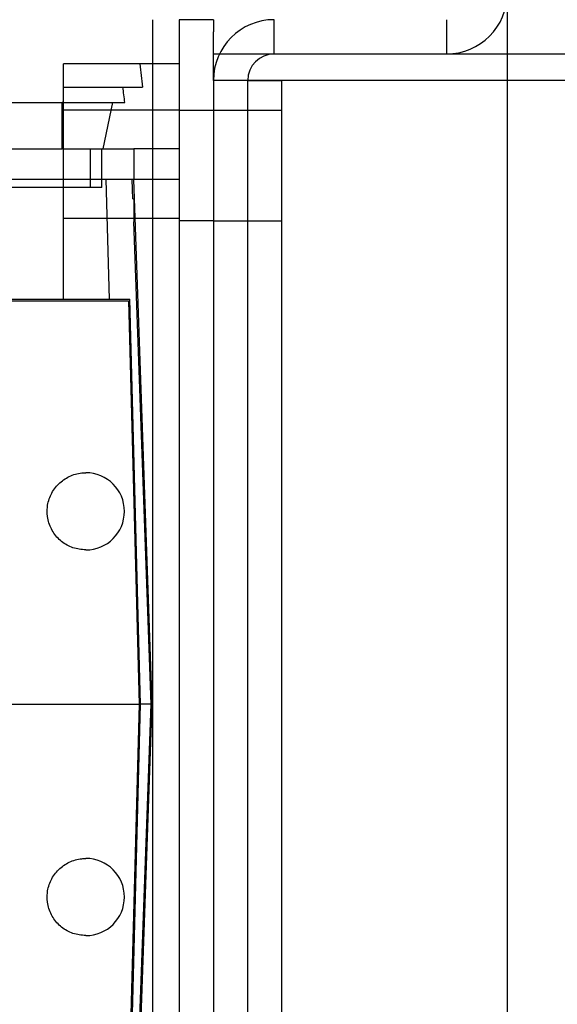
# Paper-space layout 'sales side' of a CAD drawing. Units: inches. Extents: x 0.1 to 10.4, y -0.6 to 7.4.
# Drawn here: x 8.1 to 8.2, y 2.9 to 3 of the extents above; entities that cross this region are included whole.
import ezdxf

# ---------------------------------------------------------------- set-up
doc = ezdxf.new("R2010")
doc.units = ezdxf.units.IN
doc.header["$MEASUREMENT"] = 0

psp = doc.layouts.new('sales side')

# ---------------------------------------------------------------- linework, layer by layer
for p, q in [((8.18499, 2.7878), (8.18499, 2.9758)), ((8.14879, 2.9518), (8.14879, 2.94728)), ((8.14879, 2.9518), (8.14879, 2.8118)), ((8.15149, 2.9518), (8.15149, 2.8118)), ((8.15499, 2.9518), (8.15149, 2.9518)), ((8.15499, 2.9518), (8.15499, 2.95057)), ((8.16119, 2.9483), (8.16119, 2.9518)), ((8.17879, 2.9518), (8.17879, 2.9483)), ((8.15499, 2.9456), (8.15499, 2.95057)), ((8.15499, 2.9483), (8.32391, 2.9483)), ((8.15149, 2.94728), (8.13968, 2.94728)), ((8.13968, 2.93547), (8.13968, 2.94728)), ((8.14879, 2.94728), (8.14879, 2.81657)), ((8.13968, 2.94492), (8.14777, 2.94492)), ((8.32391, 2.9456), (8.15499, 2.9456)), ((8.15499, 2.9456), (8.15499, 2.818)), ((8.32391, 2.9456), (8.15499, 2.9456)), ((8.15849, 2.9456), (8.15499, 2.9456)), ((8.15849, 2.818), (8.15849, 2.9456)), ((8.16199, 2.94554), (8.15849, 2.94554)), ((8.16199, 2.81804), (8.16199, 2.94554)), ((8.12252, 2.94334), (8.13955, 2.94334)), ((8.13955, 2.93862), (8.13955, 2.94334)), ((8.13968, 2.94334), (8.13955, 2.94334)), ((8.13968, 2.94334), (8.14596, 2.94334)), ((8.14469, 2.94334), (8.1437, 2.93862)), ((8.15149, 2.94256), (8.13968, 2.94256)), ((8.15149, 2.94256), (8.13968, 2.94256)), ((8.15149, 2.94256), (8.13968, 2.94256)), ((8.15499, 2.94252), (8.15149, 2.94252)), ((8.15849, 2.94252), (8.15499, 2.94252)), ((8.16199, 2.94252), (8.15849, 2.94252)), ((8.13378, 2.93862), (8.13955, 2.93862)), ((8.13968, 2.93862), (8.13955, 2.93862)), ((8.13968, 2.93862), (8.1437, 2.93862)), ((8.14244, 2.93468), (8.14244, 2.93862)), ((8.14362, 2.93468), (8.14362, 2.93862)), ((8.1437, 2.93862), (8.14687, 2.93862)), ((8.15149, 2.93862), (8.14687, 2.93862)), ((8.14687, 2.93862), (8.14687, 2.93547)), ((8.14405, 2.93547), (8.10705, 2.93547)), ((8.13968, 2.92327), (8.13968, 2.93547)), ((8.14438, 2.92327), (8.14405, 2.93547)), ((8.14671, 2.93547), (8.14405, 2.93547)), ((8.14678, 2.9335), (8.14671, 2.93547)), ((8.15149, 2.93547), (8.14671, 2.93547)), ((8.14874, 2.88193), (8.14687, 2.93547)), ((8.14678, 2.9335), (8.14687, 2.9335)), ((8.14687, 2.9335), (8.14687, 2.93117)), ((8.13968, 2.93153), (8.15149, 2.93153)), ((8.13968, 2.93153), (8.15149, 2.93153)), ((8.13968, 2.93153), (8.15149, 2.93153)), ((8.14865, 2.88193), (8.14687, 2.93117)), ((8.15499, 2.93127), (8.15149, 2.93127)), ((8.15499, 2.93127), (8.15849, 2.93127)), ((8.15849, 2.93127), (8.16199, 2.93127)), ((8.01514, 2.92327), (8.14647, 2.92327)), ((8.01529, 2.92311), (8.14632, 2.92311)), ((8.14632, 2.92311), (8.1474, 2.88193)), ((8.14756, 2.88193), (8.14647, 2.92327)), ((8.12394, 2.88193), (8.14756, 2.88193)), ((8.1474, 2.88193), (8.14632, 2.84075)), ((8.14647, 2.84059), (8.14756, 2.88193)), ((8.14687, 2.83269), (8.14865, 2.88193)), ((8.14687, 2.82838), (8.14874, 2.88193)), ((8.14865, 2.88193), (8.14756, 2.88193)), ((8.14865, 2.88193), (8.14874, 2.88193))]:
    psp.add_line(p, q)
for centre, radius, start, end in [((8.17879, 2.9545), 0.0062, 270, 0), ((8.16119, 2.9456), 0.0062, 90, 180), ((8.16119, 2.9456), 0.0027, 90, 180), ((8.14197, 2.90161), 0.00394, 270, 90), ((8.14197, 2.86224), 0.00394, 270, 90)]:
    psp.add_arc(centre, radius, start, end)
for centre, major_axis, ratio, start_param, end_param in [((8.08063, 2.92531), (0, 0.11815), 0.576293, 4.879142, 4.899453), ((8.08063, 2.91816), (0, 0.11592), 0.57735, 4.931359, 4.945298)]:
    psp.add_ellipse(centre, major_axis=major_axis, ratio=ratio, start_param=start_param, end_param=end_param)
for points, knots in [([(8.14362, 2.93468), (8.14359, 2.93468), (8.14354, 2.93468), (8.14311, 2.93468), (8.14243, 2.93468), (8.14151, 2.93468), (8.14036, 2.93468), (8.13903, 2.93468), (8.13755, 2.93468), (8.13596, 2.93468), (8.13431, 2.93468), (8.13265, 2.93468), (8.13101, 2.93468), (8.12946, 2.93468), (8.12802, 2.93468), (8.12676, 2.93468), (8.12568, 2.93468), (8.12485, 2.93468), (8.12426, 2.93468), (8.12397, 2.93468), (8.12395, 2.93468), (8.12394, 2.93468)], [0, 0, 0, 0, 0.052925, 0.107385, 0.160311, 0.214771, 0.267696, 0.322156, 0.375081, 0.429541, 0.482466, 0.536926, 0.589852, 0.644312, 0.697237, 0.751697, 0.804622, 0.859082, 0.912008, 0.966468, 1, 1, 1, 1]), ([(8.14362, 2.93468), (8.14359, 2.93468), (8.14354, 2.93468), (8.14311, 2.93468), (8.14243, 2.93468), (8.14151, 2.93468), (8.14036, 2.93468), (8.13903, 2.93468), (8.13755, 2.93468), (8.13596, 2.93468), (8.13431, 2.93468), (8.13265, 2.93468), (8.13101, 2.93468), (8.12946, 2.93468), (8.12802, 2.93468), (8.12676, 2.93468), (8.12568, 2.93468), (8.12485, 2.93468), (8.12426, 2.93468), (8.12397, 2.93468), (8.12395, 2.93468), (8.12394, 2.93468)], [0, 0, 0, 0, 0.052925, 0.107385, 0.160311, 0.214771, 0.267696, 0.322156, 0.375081, 0.429541, 0.482466, 0.536926, 0.589852, 0.644312, 0.697237, 0.751697, 0.804622, 0.859082, 0.912008, 0.966468, 1, 1, 1, 1]), ([(8.14197, 2.89767), (8.14152, 2.89772), (8.14064, 2.89781), (8.13946, 2.89848), (8.13856, 2.89948), (8.13805, 2.90073), (8.13798, 2.90208), (8.13836, 2.90337), (8.13915, 2.90446), (8.14025, 2.90523), (8.14125, 2.90553), (8.14183, 2.90554), (8.14197, 2.90555)], [0, 0, 0, 0, 0.107372, 0.214745, 0.322117, 0.42949, 0.536862, 0.644235, 0.751607, 0.85898, 0.966352, 1, 1, 1, 1]), ([(8.14197, 2.89767), (8.14152, 2.89772), (8.14064, 2.89781), (8.13946, 2.89848), (8.13856, 2.89948), (8.13805, 2.90073), (8.13798, 2.90208), (8.13836, 2.90337), (8.13915, 2.90446), (8.14025, 2.90523), (8.14125, 2.90553), (8.14183, 2.90554), (8.14197, 2.90555)], [0, 0, 0, 0, 0.107372, 0.214745, 0.322117, 0.42949, 0.536862, 0.644235, 0.751607, 0.85898, 0.966352, 1, 1, 1, 1]), ([(8.14197, 2.8583), (8.14152, 2.85835), (8.14064, 2.85844), (8.13946, 2.85911), (8.13856, 2.86011), (8.13805, 2.86136), (8.13798, 2.86271), (8.13836, 2.864), (8.13915, 2.86509), (8.14025, 2.86586), (8.14125, 2.86616), (8.14183, 2.86617), (8.14197, 2.86618)], [0, 0, 0, 0, 0.107372, 0.214745, 0.322117, 0.42949, 0.536862, 0.644235, 0.751607, 0.85898, 0.966352, 1, 1, 1, 1]), ([(8.14197, 2.8583), (8.14152, 2.85835), (8.14064, 2.85844), (8.13946, 2.85911), (8.13856, 2.86011), (8.13805, 2.86136), (8.13798, 2.86271), (8.13836, 2.864), (8.13915, 2.86509), (8.14025, 2.86586), (8.14125, 2.86616), (8.14183, 2.86617), (8.14197, 2.86618)], [0, 0, 0, 0, 0.107372, 0.214745, 0.322117, 0.42949, 0.536862, 0.644235, 0.751607, 0.85898, 0.966352, 1, 1, 1, 1])]:
    psp.add_open_spline(points, degree=3, knots=knots)

doc.saveas('drawing.dxf')
